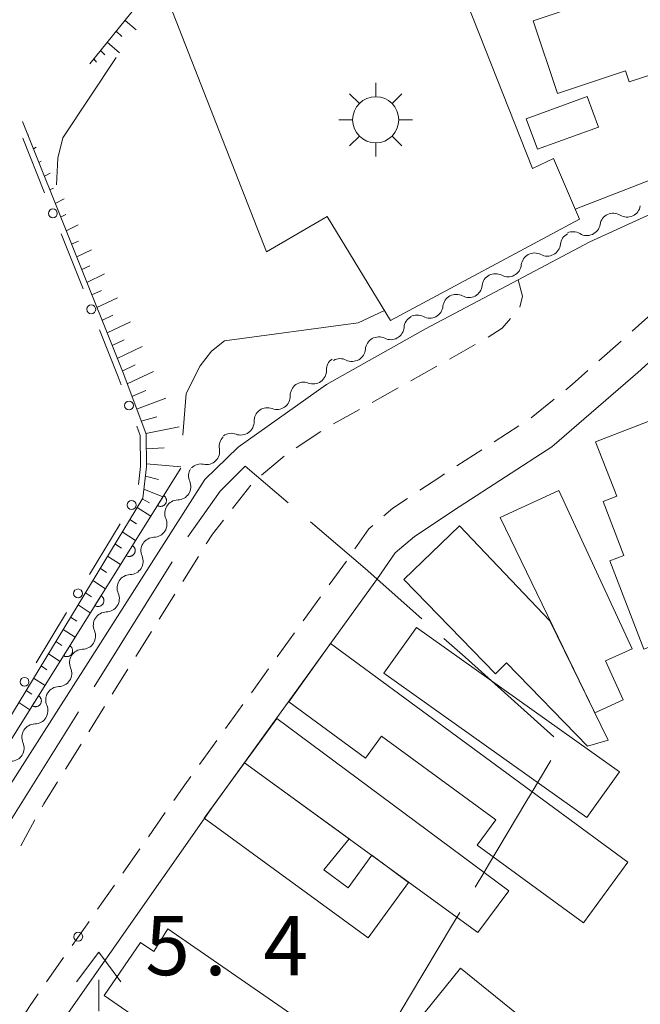
# Model space of a CAD drawing. Units: millimetres. Extents: x -76000 to -73999, y 34500 to 36000.
# Drawn here: x -75932 to -75880, y 35001 to 35085 of the extents above; entities that cross this region are included whole.
import ezdxf

# ---------------------------------------------------------------- set-up
doc = ezdxf.new("R2010")
doc.units = ezdxf.units.MM
for name, color, linetype, lineweight in [('110600_大字・町・丁目界', 7, 'Continuous', 20), ('210100_道路縁（街区線）', 7, 'Continuous', 15), ('221300_歩道', 7, 'Continuous', 9), ('300100_普通建物', 7, 'Continuous', 15), ('354800_工場', 7, 'Continuous', 20), ('420400_路傍祠', 7, 'Continuous', 15), ('510200_一条河川、細流', 7, 'Continuous', 15), ('610111_人工斜面(上)', 7, 'Continuous', 9), ('610199_人工斜面(中)', 7, 'Continuous', 9), ('611000_被覆(直)', 7, 'Continuous', 20), ('613000_垣', 7, 'Continuous', 20), ('710200_等高線（主曲線）', 7, 'Continuous', 9), ('731100_標石を有しない標高点', 7, 'Continuous', 20), ('731207_図化機測定による標高点（注記）', 7, 'Continuous', 20)]:
    doc.layers.add(name, color=color, linetype=linetype, lineweight=lineweight)
doc.styles.add('Style-WORKING', font='txt')

msp = doc.modelspace()

# ---------------------------------------------------------------- linework, layer by layer
at = {"layer": '110600_大字・町・丁目界'}
for p, q in [((-75925.825, 35028.316), (-75919.204, 35038.919)), ((-75933.769, 35015.593), (-75927.149, 35026.195))]:
    msp.add_line(p, q, dxfattribs=at)
at = {"layer": '110600_大字・町・丁目界', "flags": 128}
for points in [[(-75917.872, 35041.034), (-75915.15, 35044.89), (-75913.03, 35047.02), (-75909.4, 35043.918)], [(-75907.499, 35042.294), (-75902.86, 35038.33), (-75898.075, 35034.083)], [(-75896.206, 35032.423), (-75894.4, 35030.82), (-75886.904, 35024.073)], [(-75887.15, 35022.084), (-75888.29, 35020.18), (-75888.57, 35019.7), (-75889.26, 35018.56), (-75892.44, 35013.24), (-75892.83, 35012.58), (-75893.566, 35011.356)], [(-75894.854, 35009.214), (-75895.47, 35008.19), (-75899.13, 35002.08), (-75901.277, 34998.49)]]:
    msp.add_lwpolyline(points, dxfattribs=at)
at = {"layer": '210100_道路縁（街区線）', "flags": 128}
for points in [[(-75848.19, 35155.23), (-75845.21, 35144.03), (-75844.87, 35142.74), (-75831.99, 35095.66), (-75832.32, 35092.45), (-75833.11, 35090.22), (-75834.86, 35087.63), (-75837.12, 35085.52), (-75840.55, 35083.96), (-75866.61, 35073.89), (-75883.85, 35066), (-75889.93, 35062.78), (-75897.76, 35058.64), (-75906.14, 35053.92), (-75913.63, 35048.62), (-75916.44, 35045.87), (-75936.22, 35014.87)], [(-75928.78, 34999.61), (-75915.71, 35018.27), (-75901.82, 35037.51), (-75900.32, 35039.68), (-75898.71, 35041.05), (-75894.91, 35043.58), (-75887.08, 35048.64), (-75879.78, 35054.94), (-75872.86, 35061.25), (-75868.16, 35065.55), (-75863.47, 35068.12), (-75818.2, 35084.18)]]:
    msp.add_lwpolyline(points, dxfattribs=at)
at = {"layer": '221300_歩道'}
for p, q in [((-75880.28, 35058.433), (-75878.415, 35060.098)), ((-75883.079, 35055.937), (-75881.213, 35057.601)), ((-75895.726, 35056.081), (-75893.55, 35057.312)), ((-75898.996, 35054.246), (-75896.814, 35055.466)), ((-75902.269, 35052.416), (-75900.087, 35053.636)), ((-75888.811, 35051.104), (-75886.87, 35052.679)), ((-75905.543, 35050.587), (-75903.361, 35051.807)), ((-75891.956, 35049.062), (-75889.855, 35050.417)), ((-75908.701, 35048.567), (-75906.612, 35049.94)), ((-75911.636, 35046.243), (-75909.738, 35047.871)), ((-75895.106, 35047.028), (-75893.006, 35048.384)), ((-75914.096, 35043.433), (-75912.553, 35045.4)), ((-75918.312, 35037.242), (-75916.987, 35039.361)), ((-75905.924, 35036.948), (-75904.461, 35038.976)), ((-75920.3, 35034.062), (-75918.975, 35036.182)), ((-75908.119, 35033.908), (-75906.656, 35035.935)), ((-75922.288, 35030.882), (-75920.963, 35033.002)), ((-75910.313, 35030.867), (-75908.85, 35032.894)), ((-75924.276, 35027.703), (-75922.951, 35029.822)), ((-75912.508, 35027.826), (-75911.045, 35029.854)), ((-75914.703, 35024.786), (-75913.24, 35026.813)), ((-75926.264, 35024.523), (-75924.939, 35026.643)), ((-75928.252, 35021.343), (-75926.927, 35023.463)), ((-75916.898, 35021.745), (-75915.434, 35023.772)), ((-75921.226, 35015.62), (-75919.791, 35017.668)), ((-75932.016, 35014.86), (-75930.822, 35017.056)), ((-75923.378, 35012.549), (-75921.944, 35014.597)), ((-75925.53, 35009.479), (-75924.096, 35011.526)), ((-75927.683, 35006.408), (-75926.248, 35008.455)), ((-75929.835, 35003.337), (-75928.4, 35005.384))]:
    msp.add_line(p, q, dxfattribs=at)
at = {"layer": '221300_歩道', "flags": 128}
for points in [[(-75889.766, 35060.471), (-75889.54, 35061.42), (-75889.93, 35062.78)], [(-75892.473, 35057.947), (-75891.27, 35058.7), (-75890.56, 35059.515)], [(-75885.899, 35053.467), (-75885.34, 35053.92), (-75884.012, 35055.105)], [(-75898.242, 35044.972), (-75896.56, 35046.09), (-75896.157, 35046.35)], [(-75901.289, 35042.796), (-75900.53, 35043.45), (-75899.283, 35044.279)], [(-75916.324, 35040.421), (-75915.8, 35041.26), (-75914.868, 35042.449)], [(-75903.743, 35039.999), (-75902.56, 35041.7), (-75902.236, 35041.979)], [(-75930.224, 35018.154), (-75930.08, 35018.42), (-75928.915, 35020.283)], [(-75919.074, 35018.691), (-75918.15, 35020.01), (-75917.629, 35020.732)], [(-75931.925, 35000.225), (-75931.29, 35001.26), (-75930.552, 35002.313)]]:
    msp.add_lwpolyline(points, dxfattribs=at)
at = {"layer": '300100_普通建物', "flags": 128}
for points in [[(-75884.72, 35067.93), (-75900.72, 35059.34), (-75906.1, 35068.17), (-75911.23, 35065.17), (-75919.7, 35086.82), (-75899.78, 35094.33), (-75896.85, 35087.98), (-75895.22, 35088.75), (-75888.7, 35072.21), (-75886.94, 35073.07), (-75884.72, 35067.93)], [(-75873.48, 35081.84), (-75880.53, 35079.57), (-75880.83, 35080.49), (-75886.59, 35078.57), (-75888.64, 35084.73), (-75885.7, 35085.71), (-75888.2, 35093.22), (-75883.34, 35094.84), (-75882.11, 35091.14), (-75879.36, 35092.05), (-75878.57, 35089.68), (-75875.06, 35090.85), (-75872.55, 35083.3), (-75873.81, 35082.88), (-75873.48, 35081.84)], [(-75889.23, 35076.43), (-75884.07, 35078.31), (-75883.13, 35075.73), (-75888.28, 35073.85), (-75889.23, 35076.43)], [(-75875.47, 35046.89), (-75871.03, 35034.77), (-75879.27, 35031.5), (-75882.17, 35038.99), (-75880.97, 35039.45), (-75882.73, 35044.01), (-75881.58, 35044.46), (-75883.37, 35049.07), (-75878.92, 35050.79), (-75877.2, 35046.09), (-75875.47, 35046.89)], [(-75886.47, 35044.95), (-75880.28, 35031.55), (-75882.54, 35030.51), (-75881.02, 35027.23), (-75883.43, 35026.11), (-75891.44, 35042.66), (-75886.47, 35044.95)], [(-75894.88, 35041.97), (-75887.23, 35033.91), (-75882.3, 35023.8), (-75884.04, 35023.29), (-75890.9, 35030.35), (-75891.84, 35029.43), (-75899.59, 35037.4), (-75894.88, 35041.97)], [(-75898.54, 35033.35), (-75881.35, 35021.12), (-75884.11, 35017.26), (-75901.29, 35029.49), (-75898.54, 35033.35)], [(-75905.8, 35031.99), (-75880.64, 35013.46), (-75884.39, 35008.34), (-75893.39, 35014.92), (-75891.82, 35017.07), (-75901.48, 35024.14), (-75902.84, 35022.29), (-75909.34, 35027.05), (-75905.8, 35031.99)], [(-75893.33, 35007.5), (-75913.08, 35021.88), (-75910.36, 35025.63), (-75890.71, 35011.03), (-75893.33, 35007.5)], [(-75902.62, 35007.06), (-75916.5, 35017.21), (-75913.08, 35021.88), (-75904.24, 35015.45), (-75906.38, 35012.81), (-75904.32, 35011.3), (-75902.31, 35014.05), (-75899.19, 35011.76), (-75902.62, 35007.06)], [(-75912.47, 34993.24), (-75917.61, 34996.78), (-75918.15, 34996), (-75921.67, 34998.43), (-75921.2, 34999.58), (-75924.98, 35002.19), (-75921.88, 35006.68), (-75920.76, 35005.91), (-75919.59, 35007.83), (-75907.98, 34999.81), (-75912.47, 34993.24)], [(-75888.92, 34993.49), (-75895.08, 34985.88), (-75902.22, 34991.66), (-75897.27, 34997.78), (-75899.05, 34999.22), (-75894.79, 35004.48), (-75882.95, 34994.9), (-75886, 34991.13), (-75888.92, 34993.49)]]:
    msp.add_lwpolyline(points, dxfattribs=at)
at = {"layer": '354800_工場'}
for p, q in [((-75901.98, 35078.302), (-75901.98, 35079.475)), ((-75903.362, 35077.73), (-75904.19, 35078.558)), ((-75900.6, 35077.73), (-75899.77, 35078.558)), ((-75903.932, 35076.35), (-75905.105, 35076.35)), ((-75900.028, 35076.35), (-75898.855, 35076.35)), ((-75903.362, 35074.968), (-75904.19, 35074.14)), ((-75901.98, 35074.398), (-75901.98, 35073.225)), ((-75900.6, 35074.968), (-75899.77, 35074.14))]:
    msp.add_line(p, q, dxfattribs=at)
msp.add_circle((-75901.98, 35076.349), 1.953125, dxfattribs=at)
at = {"layer": '420400_路傍祠'}
for p, q in [((-75925.43, 35005.84), (-75927.306, 35003.34)), ((-75925.43, 35005.84), (-75923.556, 35003.34)), ((-75925.43, 35000.84), (-75925.43, 35003.507))]:
    msp.add_line(p, q, dxfattribs=at)
at = {"layer": '510200_一条河川、細流', "extrusion": (0, 0, -1)}
for centre, start, end in [((75881.876577, 35067.306652), 65.348147, 121.518508), ((75881.876577, 35067.306652), 9.177786, 65.348147), ((75885.284799, 35065.742514), 65.348147, 121.518508), ((75885.21927, 35065.688832), 5.981455, 62.151816), ((75888.534977, 35063.937093), 62.151816, 118.322177), ((75888.534977, 35063.937093), 5.981455, 62.151816), ((75891.850683, 35062.185354), 5.981455, 62.151816), ((75891.850683, 35062.185354), 62.151816, 118.322177), ((75895.16639, 35060.433615), 5.981455, 62.151816), ((75895.16639, 35060.433615), 62.151816, 118.322177), ((75898.458984, 35058.675542), 4.407465, 60.577826), ((75898.482097, 35058.681876), 62.151816, 118.322177), ((75901.725323, 35056.833389), 4.407465, 60.577826), ((75901.725323, 35056.833389), 60.577826, 116.748187), ((75905.024077, 35055.162334), 358.549855, 54.720216), ((75904.991662, 35054.991235), 60.577826, 116.748187), ((75908.085357, 35052.996448), 358.549855, 54.720216), ((75908.085357, 35052.996448), 54.720216, 110.890577), ((75911.146637, 35050.830562), 358.549855, 54.720216), ((75911.146637, 35050.830562), 54.720216, 110.890577), ((75914.096013, 35048.683121), 349.614463, 45.784825), ((75914.207918, 35048.664676), 54.720216, 110.890577), ((75916.694214, 35046.182259), 336.346327, 32.516688), ((75916.783736, 35046.06804), 45.784825, 101.955186), ((75918.710009, 35043.020128), 336.346327, 32.516688), ((75918.710009, 35043.020128), 32.516688, 88.687049), ((75920.725804, 35039.857997), 32.516688, 88.687049), ((75920.725804, 35039.857997), 336.346327, 32.516688), ((75922.741598, 35036.695866), 32.516688, 88.687049), ((75922.741598, 35036.695866), 336.346327, 32.516688), ((75924.757393, 35033.533735), 32.516688, 88.687049), ((75924.757393, 35033.533735), 336.346327, 32.516688), ((75926.773187, 35030.371604), 336.346327, 32.516688), ((75926.773187, 35030.371604), 32.516688, 88.687049), ((75928.788982, 35027.209473), 336.346327, 32.516688), ((75928.788982, 35027.209473), 32.516688, 88.687049), ((75930.804777, 35024.047342), 32.516688, 88.687049), ((75930.804777, 35024.047342), 336.346327, 32.516688)]:
    msp.add_arc(centre, 1.127969, start, end, dxfattribs=at)
at = {"layer": '510200_一条河川、細流'}
for centre, start, end in [((-75880.697105, 35069.231896), 238.532244, 350.771461), ((-75884.105326, 35067.667758), 238.532244, 350.771461), ((-75887.464686, 35065.925106), 241.728576, 353.967792), ((-75890.780393, 35064.173367), 241.728576, 353.967792), ((-75894.096099, 35062.421628), 241.728576, 353.967792), ((-75897.411806, 35060.669889), 241.728576, 353.967792), ((-75900.710043, 35058.850051), 243.302566, 355.541783), ((-75903.976382, 35057.007897), 243.302566, 355.541783), ((-75907.281191, 35055.106196), 249.160176, 1.399392), ((-75910.342472, 35052.94031), 249.160176, 1.399392), ((-75913.403752, 35050.774424), 249.160176, 1.399392), ((-75916.317017, 35048.277088), 258.095567, 10.334784), ((-75918.762743, 35045.277325), 271.363704, 23.60292), ((-75920.778538, 35042.115194), 271.363704, 23.60292), ((-75922.794333, 35038.953063), 271.363704, 23.60292), ((-75924.810127, 35035.790932), 271.363704, 23.60292), ((-75926.825922, 35032.628801), 271.363704, 23.60292), ((-75928.841717, 35029.46667), 271.363704, 23.60292), ((-75930.857511, 35026.304539), 271.363704, 23.60292), ((-75932.873306, 35023.142408), 271.363704, 23.60292)]:
    msp.add_arc(centre, 1.129844, start, end, dxfattribs=at)
at = {"layer": '610111_人工斜面(上)', "flags": 128}
for points in [[(-75926.18, 35081.09), (-75922.22, 35085.98), (-75918.98, 35090.65), (-75914.24, 35095.07), (-75908.28, 35100.89)], [(-75942.66, 35018.09), (-75939.26, 35019.32), (-75936.94, 35020.74), (-75933.77, 35024.38), (-75921.7, 35044.3), (-75921.38, 35046.94), (-75921.41, 35049.71), (-75923.31, 35054.77), (-75931.88, 35076.19)]]:
    msp.add_lwpolyline(points, dxfattribs=at)
at = {"layer": '610199_人工斜面(中)', "flags": 128}
for points in [[(-75923.2, 35084.77), (-75922.25, 35083.96)], [(-75923.95, 35083.84), (-75923.46, 35083.41)], [(-75924.71, 35082.91), (-75923.67, 35082.01)], [(-75925.28, 35082.21), (-75924.91, 35081.84)], [(-75925.85, 35081.5), (-75925.61, 35081.23)], [(-75931.42, 35075.05), (-75931.36, 35075.08)], [(-75930.96, 35073.89), (-75930.71, 35074.02)], [(-75930.5, 35072.73), (-75930.31, 35072.83)], [(-75930.03, 35071.57), (-75929.53, 35071.83)], [(-75929.57, 35070.42), (-75929.25, 35070.57)], [(-75929.11, 35069.26), (-75928.35, 35069.64)], [(-75928.65, 35068.11), (-75928.2, 35068.32)], [(-75928.18, 35066.95), (-75927.17, 35067.45)], [(-75927.72, 35065.8), (-75927.15, 35066.08)], [(-75927.29, 35064.73), (-75926.03, 35065.33)], [(-75926.87, 35063.66), (-75926.17, 35063.99)], [(-75926.44, 35062.58), (-75924.93, 35063.3)], [(-75926.01, 35061.51), (-75925.2, 35061.89)], [(-75925.58, 35060.44), (-75923.84, 35061.26)], [(-75925.15, 35059.36), (-75924.22, 35059.8)], [(-75924.72, 35058.29), (-75922.74, 35059.23)], [(-75924.29, 35057.22), (-75923.26, 35057.7)], [(-75923.86, 35056.14), (-75921.75, 35057.14)], [(-75923.43, 35055.07), (-75922.35, 35055.58)], [(-75923.02, 35053.99), (-75920.79, 35055.04)], [(-75922.62, 35052.92), (-75921.44, 35053.41)], [(-75922.22, 35051.85), (-75919.74, 35052.77)], [(-75921.83, 35050.81), (-75920.51, 35051.19)], [(-75921.44, 35049.77), (-75918.63, 35050.35)], [(-75921.4, 35048.48), (-75919.88, 35048.57)], [(-75921.39, 35047.2), (-75918.48, 35046.95)], [(-75921.48, 35046.15), (-75920.37, 35045.88)], [(-75921.61, 35045.07), (-75920, 35044.41)], [(-75922.18, 35043.52), (-75921.02, 35042.77)], [(-75921.75, 35044.23), (-75921.13, 35043.91)], [(-75922.8, 35042.49), (-75922.23, 35042.12)], [(-75923.43, 35041.46), (-75922.3, 35040.72)], [(-75924.05, 35040.42), (-75923.5, 35040.06)], [(-75924.68, 35039.39), (-75923.58, 35038.67)], [(-75925.31, 35038.36), (-75924.76, 35038)], [(-75925.93, 35037.32), (-75924.86, 35036.63)], [(-75926.56, 35036.29), (-75926.03, 35035.95)], [(-75927.18, 35035.26), (-75926.14, 35034.58)], [(-75927.81, 35034.22), (-75927.29, 35033.89)], [(-75928.43, 35033.19), (-75927.42, 35032.53)], [(-75929.06, 35032.16), (-75928.56, 35031.83)], [(-75929.69, 35031.12), (-75928.69, 35030.48)], [(-75930.31, 35030.09), (-75929.82, 35029.77)], [(-75930.94, 35029.06), (-75929.97, 35028.43)], [(-75931.56, 35028.02), (-75931.09, 35027.71)], [(-75932.19, 35026.99), (-75931.25, 35026.38)]]:
    msp.add_lwpolyline(points, dxfattribs=at)
at = {"layer": '611000_被覆(直)', "flags": 128}
for points in [[(-75941.79, 35014.07), (-75937.95, 35016.15), (-75936.12, 35019.34), (-75932.91, 35023.73), (-75918.48, 35046.85)], [(-75919.929, 35044.528), (-75920.459, 35043.68)], [(-75920.459, 35043.68), (-75920.42, 35043.658), (-75920.38, 35043.641), (-75920.34, 35043.626), (-75920.298, 35043.615), (-75920.255, 35043.608), (-75920.211, 35043.604), (-75920.167, 35043.604), (-75920.124, 35043.609), (-75920.081, 35043.616), (-75920.039, 35043.629), (-75919.998, 35043.644), (-75919.959, 35043.663), (-75919.921, 35043.685), (-75919.886, 35043.71), (-75919.852, 35043.739), (-75919.822, 35043.77), (-75919.795, 35043.803), (-75919.77, 35043.839), (-75919.748, 35043.878), (-75919.73, 35043.917), (-75919.716, 35043.958), (-75919.705, 35044), (-75919.698, 35044.043), (-75919.694, 35044.087), (-75919.694, 35044.131), (-75919.699, 35044.174), (-75919.706, 35044.217), (-75919.719, 35044.259), (-75919.733, 35044.3), (-75919.752, 35044.339), (-75919.775, 35044.377), (-75919.8, 35044.412), (-75919.829, 35044.446), (-75919.859, 35044.475), (-75919.893, 35044.503), (-75919.929, 35044.528)], [(-75922.576, 35040.287), (-75923.106, 35039.438)], [(-75923.106, 35039.438), (-75923.067, 35039.417), (-75923.028, 35039.399), (-75922.987, 35039.384), (-75922.945, 35039.373), (-75922.902, 35039.366), (-75922.858, 35039.363), (-75922.815, 35039.363), (-75922.772, 35039.368), (-75922.728, 35039.375), (-75922.686, 35039.387), (-75922.645, 35039.402), (-75922.606, 35039.421), (-75922.569, 35039.444), (-75922.533, 35039.469), (-75922.5, 35039.497), (-75922.47, 35039.528), (-75922.442, 35039.561), (-75922.417, 35039.598), (-75922.395, 35039.636), (-75922.378, 35039.676), (-75922.363, 35039.716), (-75922.352, 35039.759), (-75922.345, 35039.802), (-75922.341, 35039.845), (-75922.341, 35039.889), (-75922.346, 35039.932), (-75922.353, 35039.975), (-75922.366, 35040.017), (-75922.381, 35040.058), (-75922.4, 35040.097), (-75922.422, 35040.135), (-75922.447, 35040.171), (-75922.476, 35040.204), (-75922.507, 35040.234), (-75922.54, 35040.262), (-75922.576, 35040.287)], [(-75925.224, 35036.045), (-75925.753, 35035.197)], [(-75925.753, 35035.197), (-75925.715, 35035.175), (-75925.675, 35035.157), (-75925.635, 35035.143), (-75925.592, 35035.132), (-75925.549, 35035.125), (-75925.506, 35035.121), (-75925.462, 35035.121), (-75925.419, 35035.126), (-75925.376, 35035.133), (-75925.334, 35035.146), (-75925.293, 35035.16), (-75925.254, 35035.18), (-75925.216, 35035.202), (-75925.18, 35035.227), (-75925.147, 35035.256), (-75925.117, 35035.287), (-75925.089, 35035.32), (-75925.064, 35035.356), (-75925.043, 35035.395), (-75925.025, 35035.434), (-75925.01, 35035.475), (-75924.999, 35035.517), (-75924.992, 35035.56), (-75924.989, 35035.604), (-75924.989, 35035.647), (-75924.994, 35035.69), (-75925.001, 35035.734), (-75925.013, 35035.776), (-75925.028, 35035.817), (-75925.047, 35035.856), (-75925.07, 35035.893), (-75925.095, 35035.929), (-75925.123, 35035.962), (-75925.154, 35035.992), (-75925.187, 35036.02), (-75925.224, 35036.045)], [(-75927.871, 35031.803), (-75928.401, 35030.955)], [(-75928.401, 35030.955), (-75928.362, 35030.933), (-75928.323, 35030.916), (-75928.282, 35030.901), (-75928.24, 35030.89), (-75928.197, 35030.883), (-75928.153, 35030.88), (-75928.109, 35030.879), (-75928.066, 35030.884), (-75928.023, 35030.891), (-75927.981, 35030.904), (-75927.94, 35030.919), (-75927.901, 35030.938), (-75927.863, 35030.96), (-75927.828, 35030.985), (-75927.794, 35031.014), (-75927.765, 35031.045), (-75927.737, 35031.078), (-75927.712, 35031.114), (-75927.69, 35031.153), (-75927.672, 35031.193), (-75927.658, 35031.233), (-75927.647, 35031.275), (-75927.64, 35031.318), (-75927.636, 35031.362), (-75927.636, 35031.406), (-75927.641, 35031.449), (-75927.648, 35031.492), (-75927.661, 35031.534), (-75927.675, 35031.575), (-75927.695, 35031.614), (-75927.717, 35031.652), (-75927.742, 35031.687), (-75927.771, 35031.721), (-75927.802, 35031.751), (-75927.835, 35031.778), (-75927.871, 35031.803)], [(-75930.518, 35027.562), (-75931.048, 35026.713)], [(-75931.048, 35026.713), (-75931.01, 35026.692), (-75930.97, 35026.674), (-75930.93, 35026.66), (-75930.887, 35026.648), (-75930.844, 35026.642), (-75930.8, 35026.638), (-75930.757, 35026.638), (-75930.714, 35026.643), (-75930.67, 35026.65), (-75930.628, 35026.662), (-75930.587, 35026.677), (-75930.548, 35026.696), (-75930.511, 35026.719), (-75930.475, 35026.744), (-75930.442, 35026.772), (-75930.412, 35026.803), (-75930.384, 35026.837), (-75930.359, 35026.873), (-75930.337, 35026.911), (-75930.32, 35026.951), (-75930.305, 35026.991), (-75930.294, 35027.034), (-75930.287, 35027.077), (-75930.284, 35027.12), (-75930.283, 35027.164), (-75930.288, 35027.207), (-75930.295, 35027.25), (-75930.308, 35027.293), (-75930.323, 35027.333), (-75930.342, 35027.373), (-75930.364, 35027.41), (-75930.389, 35027.446), (-75930.418, 35027.479), (-75930.449, 35027.509), (-75930.482, 35027.537), (-75930.518, 35027.562)]]:
    msp.add_lwpolyline(points, dxfattribs=at)
at = {"layer": '613000_垣'}
for p, q in [((-75930.003, 35070.16), (-75931.858, 35074.803)), ((-75926.755, 35062.035), (-75928.611, 35066.678)), ((-75926.205, 35037.837), (-75923.616, 35042.115)), ((-75930.736, 35030.352), (-75928.147, 35034.629))]:
    msp.add_line(p, q, dxfattribs=at)
at = {"layer": '613000_垣', "flags": 128}
for points in [[(-75923.523, 35053.904), (-75923.78, 35054.59), (-75925.364, 35058.553)], [(-75922.067, 35045.459), (-75921.88, 35046.97), (-75921.91, 35049.61), (-75922.204, 35050.394)]]:
    msp.add_lwpolyline(points, dxfattribs=at)
at = {"layer": '613000_垣'}
for centre in [(-75929.307, 35068.419), (-75926.06, 35060.294), (-75922.863, 35052.149), (-75922.645, 35043.719), (-75927.176, 35036.233), (-75931.707, 35028.748)]:
    msp.add_circle(centre, 0.375, dxfattribs=at)
at = {"layer": '710200_等高線（主曲線）', "flags": 128}
for points in [[(-75923.96, 35081.61), (-75928.47, 35074.81), (-75928.89, 35073.1), (-75929, 35070.85)], [(-75885.09, 35068.78), (-75873.97, 35073.11), (-75870.58, 35074.16), (-75867.36, 35074.77), (-75858.95, 35078.01)], [(-75918.31, 35049.64), (-75918.02, 35053.17), (-75916.84, 35055.5), (-75915.88, 35056.75), (-75914.77, 35057.63), (-75903.46, 35059.14), (-75901.24, 35060.19)]]:
    msp.add_lwpolyline(points, dxfattribs=at)
at = {"layer": '731100_標石を有しない標高点'}
msp.add_circle((-75927.16, 35007.16), 0.375, dxfattribs=at)

# ---------------------------------------------------------------- texts
at = {"layer": '731207_図化機測定による標高点（注記）', "style": 'Style-WORKING'}
for s, p in [('5', (-75921.49, 35003.9)), ('4', (-75911.49, 35003.9)), ('.', (-75916.49, 35003.9))]:
    msp.add_text(s, height=5, dxfattribs=at).set_placement(p)

doc.saveas('drawing.dxf')
